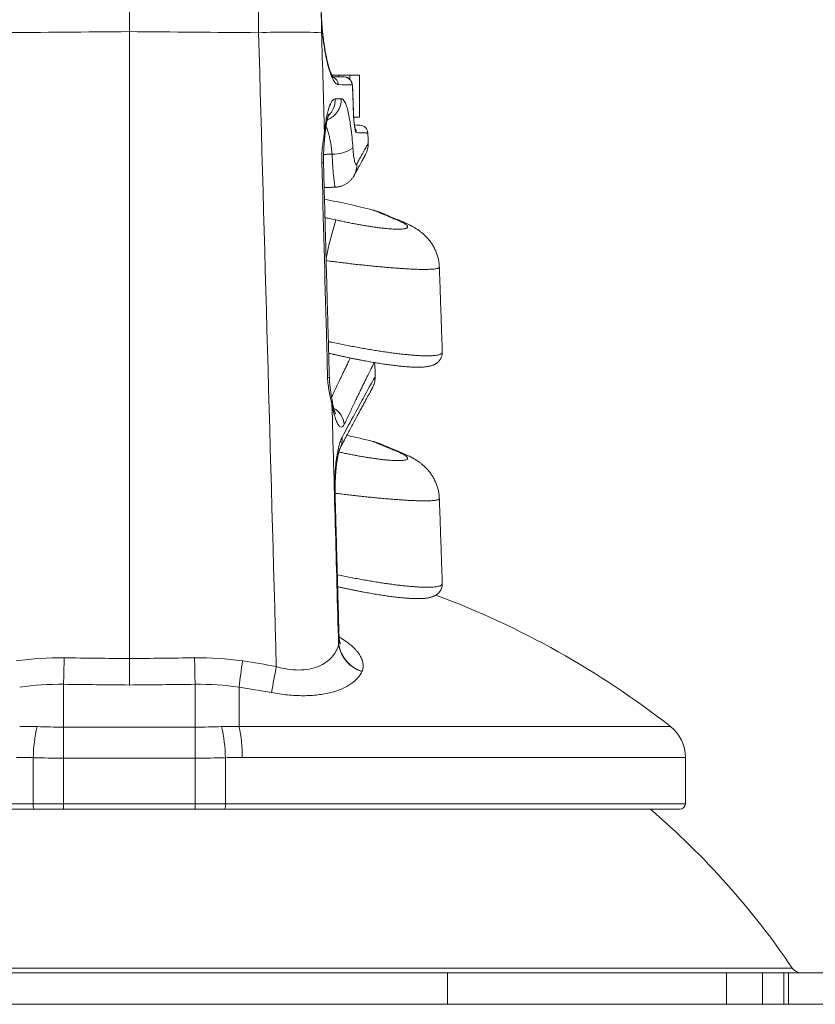
# Model space of a CAD drawing. Units: inches. Extents: x 0.7 to 24.8, y 0.4 to 16.2.
# Drawn here: x 6.2 to 8.4, y 11.4 to 14.3 of the extents above; entities that cross this region are included whole.
import ezdxf

# ---------------------------------------------------------------- set-up
doc = ezdxf.new("R2010")
doc.units = ezdxf.units.IN
doc.header["$MEASUREMENT"] = 0

msp = doc.modelspace()

# ---------------------------------------------------------------- linework, layer by layer
at = {"color": 7, "linetype": 'Continuous', "lineweight": 15}
for p, q in [((6.4943, 12.4306), (6.4943, 14.2173)), ((7.0916, 14.0935), (7.0713, 14.0935)), ((7.0916, 14.0935), (7.1227, 14.0935)), ((7.0916, 14.0885), (7.0916, 14.0935)), ((7.1505, 14.0935), (7.1227, 14.0935)), ((7.1227, 14.0935), (7.1227, 14.0811)), ((7.1305, 14.0578), (7.1303, 14.0578)), ((7.1331, 13.9844), (7.1329, 13.9844)), ((7.1505, 13.9739), (7.1338, 13.9739)), ((7.1949, 13.2349), (7.1949, 13.2349)), ((7.1949, 13.2342), (7.1949, 13.2342)), ((6.3068, 12.2355), (6.3068, 12.3574)), ((6.6818, 12.2355), (6.6818, 12.3574)), ((6.8068, 12.2374), (6.8068, 12.3492)), ((6.3068, 12.2355), (6.6818, 12.2355)), ((6.3068, 12.2355), (6.3068, 12.147)), ((6.6818, 12.2355), (6.6818, 12.147)), ((6.8068, 12.2374), (8.0359, 12.2374)), ((6.2203, 12.1483), (6.2203, 12.0172)), ((6.6818, 12.147), (6.3068, 12.147)), ((6.3068, 12.147), (6.3068, 12.0172)), ((6.6818, 12.147), (6.6818, 12.0172)), ((6.7682, 12.1483), (6.7682, 12.0172)), ((8.0789, 12.1492), (6.8155, 12.1492)), ((4.9097, 12.0172), (6.2203, 12.0172)), ((6.2203, 12.0172), (6.3068, 12.0172)), ((6.3068, 12.0172), (6.6818, 12.0172)), ((6.3068, 12.0172), (6.3068, 12.0012)), ((6.6818, 12.0172), (6.7682, 12.0172)), ((6.6818, 12.0172), (6.6818, 12.0012)), ((6.7682, 12.0172), (8.0789, 12.0172)), ((6.2231, 12.0012), (4.9257, 12.0012)), ((6.3068, 12.0012), (6.2231, 12.0012)), ((6.6818, 12.0012), (6.3068, 12.0012)), ((6.7655, 12.0012), (6.6818, 12.0012)), ((8.0629, 12.0012), (6.7655, 12.0012)), ((4.605, 11.5484), (8.3835, 11.5484)), ((7.4008, 11.5352), (5.5877, 11.5352)), ((7.4008, 11.5352), (7.4008, 11.4455)), ((8.1956, 11.5352), (7.4008, 11.5352)), ((8.1956, 11.4455), (8.1956, 11.5352)), ((8.1956, 11.5352), (8.2983, 11.5352)), ((8.2983, 11.5352), (8.2983, 11.4455)), ((8.2983, 11.5352), (8.3589, 11.5352)), ((8.3589, 11.4455), (8.3589, 11.5352)), ((8.3589, 11.5352), (8.3728, 11.5352)), ((8.3728, 11.5352), (8.3728, 11.4455)), ((8.3728, 11.5352), (8.5528, 11.5352)), ((7.4008, 11.4455), (5.5877, 11.4455)), ((8.1956, 11.4455), (7.4008, 11.4455)), ((8.2983, 11.4455), (8.1956, 11.4455)), ((8.3589, 11.4455), (8.2983, 11.4455)), ((8.3728, 11.4455), (8.3589, 11.4455)), ((8.3728, 11.4455), (8.5528, 11.4455))]:
    msp.add_line(p, q, dxfattribs=at)
at = {"color": 7, "linetype": 'Continuous', "lineweight": 15, "flags": 128}
for points in [[(7.0423, 14.2514), (7.0422, 14.2512), (7.0417, 14.2509)], [(7.074, 14.0888), (7.0882, 14.0885), (7.1063, 14.0882)], [(7.1358, 13.9515), (7.1433, 13.9513), (7.1494, 13.951), (7.1514, 13.951)]]:
    msp.add_lwpolyline(points, dxfattribs=at)
at = {"color": 7, "linetype": 'Continuous', "lineweight": 15}
for centre, radius, start, end in [((6.9524, 12.1861), 2.0302, 87.4653, 92.5347), ((7.0662, 14.0656), 0.0234, 1.6702, 68.1374), ((7.1058, 14.0649), 0.0233, 1.7472, 88.785), ((7.0356, 14.0238), 0.0624, 290.9704, 2.2713), ((7.0182, 14.0234), 0.0629, 312.9666, 2.1544), ((7.1506, 13.9275), 0.0234, 2.0069, 88), ((7.0357, 13.9223), 0.0158, 355.3461, 24.0914), ((7.1179, 13.9287), 0.0235, 1.9437, 33.5448), ((7.1126, 13.8971), 0.0625, 331.1306, 1.9077), ((7.0759, 13.9647), 0.0965, 267.6687, 305.0005), ((7.0436, 13.8336), 0.0103, 67.7102, 95.1601), ((7.0826, 13.8365), 0.0597, 331.5331, 3.4321), ((6.4943, 10.9288), 2.8656, 75.9822, 78.8119), ((7.1581, 13.5878), 0.125, 67.6522, 75.9597), ((8.2205, 13.3322), 1.1899, 162.9723, 168.4004), ((7.2389, 13.5967), 0.0859, 67.4471, 77.7321), ((7.0602, 13.2208), 0.011, 68.2546, 94.9525), ((7.056, 13.1625), 0.0165, 340.1885, 8.9344), ((7.0445, 13.0905), 0.0629, 7.3737, 59.4282), ((7.0463, 13.0549), 0.0545, 332.5192, 6.3713), ((6.4943, 10.2693), 2.8656, 75.9822, 77.5063), ((7.1581, 12.9283), 0.125, 67.6522, 75.9597), ((7.2389, 12.9372), 0.0859, 67.4464, 77.7324), ((7.0794, 12.8883), 0.00247, 54.1583, 94.2172), ((6.4943, 10.2693), 2.5, 51.9279, 69.5488), ((7.1864, 12.4863), 0.0973, 189.6424, 252.3233), ((7.1867, 12.4869), 0.0973, 189.6252, 252.3214), ((3.1942, 12.4626), 3.1143, 358.0639, 359.4514), ((9.9169, 12.4652), 3.2369, 180.5748, 181.9098), ((11.4166, 11.7651), 4.6466, 171.8497, 172.7795), ((6.5172, 10.3153), 2.1298, 79.2867, 81.9106), ((12.205, 11.4018), 5.3867, 169.2345, 170.0363), ((6.5179, 10.3168), 2.0528, 79.2867, 81.9106), ((6.6679, 12.138), 0.4477, 167.2607, 178.6789), ((6.3206, 12.138), 0.4477, 1.3211, 12.7393), ((6.4343, 12.1561), 0.3813, 358.9651, 12.3096), ((7.9669, 12.1492), 0.112, 0, 51.9279), ((6.2456, 12.0134), 0.0255, 171.2503, 208.3665), ((6.743, 12.0134), 0.0255, 331.6335, 8.7497), ((8.0629, 12.0172), 0.016, 270, 0), ((6.4943, 10.2693), 2.2815, 34.0987, 49.387), ((8.4084, 11.5652), 0.03, 214.0987, 270)]:
    msp.add_arc(centre, radius, start, end, dxfattribs=at)
for centre, major_axis, ratio, start_param, end_param in [((-78.4755, 10.266), (148.012, 0.0902), 0.017434, 0.959314, 0.960847), ((91.464, 10.266), (148.012, -0.0902), 0.017434, 2.180746, 2.182279), ((-78.4771, 10.2693), (148.012, 0.0869), 0.016801, 0.959301, 0.960847), ((91.4657, 10.2693), (148.012, -0.0869), 0.016801, 2.180745, 2.182292)]:
    msp.add_ellipse(centre, major_axis=major_axis, ratio=ratio, start_param=start_param, end_param=end_param, dxfattribs=at)
for points, knots in [([(6.4943, 14.5797), (6.4943, 14.5571), (6.4943, 14.5321), (6.4943, 14.4913), (6.4943, 14.4772), (6.4943, 14.4477), (6.4943, 14.4325), (6.4943, 14.3859), (6.4943, 14.3537), (6.4943, 14.3035), (6.4943, 14.2863), (6.4943, 14.252), (6.4943, 14.2347), (6.4943, 14.2173)], [0, 0, 0, 0, 0.25, 0.25, 0.375, 0.375, 0.5, 0.5, 0.75, 0.75, 0.875, 0.875, 1, 1, 1, 1]), ([(6.8627, 14.2143), (6.8621, 14.2493), (6.8621, 14.2836), (6.8628, 14.334), (6.8632, 14.3506), (6.8641, 14.3834), (6.8647, 14.3995), (6.8667, 14.4463), (6.8685, 14.4756), (6.8717, 14.5169), (6.8729, 14.5301), (6.8754, 14.5552), (6.8767, 14.5671), (6.8781, 14.5784)], [0, 0, 0, 0, 0.25, 0.25, 0.375, 0.375, 0.5, 0.5, 0.75, 0.75, 0.875, 0.875, 1, 1, 1, 1]), ([(7.0417, 14.2509), (7.0404, 14.271), (7.0395, 14.291), (7.0391, 14.3208), (7.0392, 14.3307), (7.0397, 14.3497), (7.0401, 14.3589), (7.0414, 14.3767), (7.0422, 14.3854), (7.0442, 14.4016), (7.0454, 14.4092), (7.048, 14.4233), (7.0495, 14.4299), (7.0527, 14.4418), (7.0543, 14.4471), (7.0561, 14.4518)], [0, 0, 0, 0, 0.25, 0.25, 0.375, 0.375, 0.5, 0.5, 0.625, 0.625, 0.75, 0.75, 0.875, 0.875, 1, 1, 1, 1]), ([(7.0423, 14.2514), (7.0422, 14.2517), (7.0421, 14.2545), (7.0418, 14.26), (7.0414, 14.2677), (7.0411, 14.2754), (7.0408, 14.2831), (7.0406, 14.2908), (7.0404, 14.2984), (7.0403, 14.306), (7.0403, 14.3136), (7.0403, 14.321), (7.0404, 14.3284), (7.0405, 14.3356), (7.0408, 14.3427), (7.0411, 14.3496), (7.0414, 14.3564), (7.0419, 14.3631), (7.0424, 14.3696), (7.0429, 14.3761), (7.0436, 14.3824), (7.0443, 14.3885), (7.0451, 14.3944), (7.0459, 14.4001), (7.0467, 14.4055), (7.0476, 14.4107), (7.0486, 14.4156), (7.0496, 14.4204), (7.0506, 14.4249), (7.0517, 14.4292), (7.0528, 14.4332), (7.0539, 14.4369), (7.0548, 14.4398), (7.0554, 14.4414), (7.0556, 14.4419)], [0, 0, 0, 0, 0.003458, 0.037196, 0.07059, 0.103643, 0.136694, 0.169841, 0.203043, 0.236252, 0.26941, 0.30247, 0.335386, 0.368109, 0.400597, 0.432814, 0.464942, 0.497387, 0.529991, 0.562709, 0.595491, 0.628274, 0.660986, 0.693565, 0.725946, 0.758064, 0.789872, 0.821947, 0.854577, 0.887142, 0.919386, 0.951081, 0.982073, 1, 1, 1, 1]), ([(7.0896, 14.0663), (7.0873, 14.0663), (7.0849, 14.0676), (7.0801, 14.0722), (7.0777, 14.0756), (7.0728, 14.0845), (7.0704, 14.0901), (7.0656, 14.1031), (7.0632, 14.1105), (7.0587, 14.1273), (7.0566, 14.1366), (7.0526, 14.1564), (7.0507, 14.167), (7.0474, 14.1896), (7.0459, 14.2014), (7.0435, 14.2256), (7.0425, 14.2382), (7.0417, 14.2509)], [0, 0, 0, 0, 0.125, 0.125, 0.25, 0.25, 0.375, 0.375, 0.5, 0.5, 0.625, 0.625, 0.75, 0.75, 0.875, 0.875, 1, 1, 1, 1]), ([(7.0758, 14.0859), (7.0758, 14.0859), (7.0758, 14.0859), (7.0755, 14.0862), (7.0751, 14.0868), (7.0745, 14.0876), (7.0738, 14.0887), (7.073, 14.0901), (7.0721, 14.0919), (7.0711, 14.094), (7.07, 14.0964), (7.0688, 14.0991), (7.0676, 14.1022), (7.0664, 14.1056), (7.0651, 14.1092), (7.0638, 14.1132), (7.0626, 14.1175), (7.0613, 14.122), (7.06, 14.1268), (7.0587, 14.1318), (7.0575, 14.1371), (7.0563, 14.1426), (7.055, 14.1483), (7.0539, 14.1543), (7.0527, 14.1605), (7.0516, 14.1669), (7.0505, 14.1735), (7.0495, 14.1802), (7.0485, 14.1871), (7.0475, 14.1941), (7.0467, 14.2011), (7.0458, 14.2083), (7.0451, 14.2155), (7.0444, 14.2229), (7.0437, 14.2303), (7.0431, 14.2379), (7.0426, 14.2449), (7.0424, 14.2494), (7.0423, 14.2514)], [0, 0, 0, 0, 0.017154, 0.037538, 0.058843, 0.081126, 0.104391, 0.128608, 0.153722, 0.179659, 0.206329, 0.233641, 0.261501, 0.289818, 0.318507, 0.347491, 0.3767, 0.406072, 0.435568, 0.464721, 0.494229, 0.524031, 0.554072, 0.584296, 0.61465, 0.645081, 0.67554, 0.705964, 0.736308, 0.766531, 0.796599, 0.826482, 0.856205, 0.886195, 0.916316, 0.9465, 0.976671, 1, 1, 1, 1]), ([(7.1305, 14.0578), (7.1305, 14.0584), (7.1305, 14.0597), (7.1303, 14.0617), (7.1301, 14.0639), (7.1298, 14.0663), (7.1293, 14.0686), (7.1288, 14.0708), (7.1281, 14.0728), (7.1272, 14.0748), (7.1262, 14.0767), (7.1249, 14.0787), (7.1233, 14.0805), (7.1216, 14.0823), (7.1197, 14.0838), (7.1176, 14.0852), (7.1153, 14.0863), (7.1134, 14.087), (7.1123, 14.0873), (7.1119, 14.0874)], [0, 0, 0, 0, 0.046579, 0.101409, 0.158791, 0.223649, 0.304066, 0.362645, 0.41496, 0.4722, 0.530876, 0.591325, 0.653225, 0.71622, 0.780003, 0.844339, 0.909067, 0.974077, 1, 1, 1, 1]), ([(7.1303, 14.0578), (7.1303, 14.0599), (7.1301, 14.0619), (7.1296, 14.0648), (7.1293, 14.0656), (7.1291, 14.0656)], [0, 0, 0, 0, 0.5, 0.5, 1, 1, 1, 1]), ([(7.1329, 13.9844), (7.1324, 14.0001), (7.1318, 14.0157), (7.1313, 14.0313), (7.131, 14.0401), (7.1307, 14.049), (7.1303, 14.0578)], [0, 0, 0, 0, 0.001190625, 0.001190625, 0.001190625, 0.001863999, 0.001863999, 0.001863999, 0.001863999]), ([(7.1331, 13.9844), (7.1325, 14.0016), (7.1316, 14.026), (7.1308, 14.0505), (7.1305, 14.0578)], [0, 0, 0, 0, 0.6999996, 1, 1, 1, 1]), ([(7.0502, 13.9287), (7.0508, 13.936), (7.0516, 13.943), (7.0534, 13.9565), (7.0544, 13.9629), (7.0576, 13.9808), (7.0601, 13.991), (7.0656, 14.008), (7.0685, 14.0145), (7.0731, 14.0211), (7.0747, 14.0228), (7.0779, 14.0251), (7.0795, 14.0257), (7.0811, 14.0257)], [0, 0, 0, 0, 0.125, 0.125, 0.25, 0.25, 0.5, 0.5, 0.75, 0.75, 0.875, 0.875, 1, 1, 1, 1]), ([(7.098, 14.0263), (7.1016, 14.0264), (7.1051, 14.0233), (7.1102, 14.0135), (7.1118, 14.0095), (7.115, 13.9999), (7.1165, 13.9944), (7.1194, 13.9819), (7.1208, 13.9749), (7.1234, 13.9598), (7.1246, 13.9517), (7.1269, 13.9343), (7.1279, 13.925), (7.1297, 13.9059), (7.1305, 13.896), (7.1313, 13.8857)], [0, 0, 0, 0, 0.25, 0.25, 0.375, 0.375, 0.5, 0.5, 0.625, 0.625, 0.75, 0.75, 0.875, 0.875, 1, 1, 1, 1]), ([(7.0515, 13.921), (7.0517, 13.9228), (7.052, 13.9266), (7.0526, 13.9321), (7.0532, 13.9374), (7.0539, 13.9426), (7.0546, 13.9474), (7.0553, 13.9521), (7.0561, 13.9564), (7.0568, 13.9604), (7.0576, 13.9642), (7.0584, 13.9676), (7.0591, 13.9707), (7.0599, 13.9735), (7.0605, 13.976), (7.0612, 13.9781), (7.0618, 13.9798), (7.0622, 13.9812), (7.0626, 13.9822), (7.0629, 13.9829), (7.0631, 13.9832), (7.0631, 13.9832), (7.0631, 13.9832)], [0, 0, 0, 0, 0.0554803, 0.1120497, 0.1684189, 0.2245664, 0.2804599, 0.3360596, 0.3912336, 0.4446773, 0.4984627, 0.5515675, 0.6038126, 0.6550171, 0.7049999, 0.7535866, 0.8006225, 0.8459819, 0.8895793, 0.9314072, 0.9729389, 1, 1, 1, 1]), ([(7.1414, 13.9295), (7.1406, 13.9295), (7.1397, 13.931), (7.1384, 13.9351), (7.1379, 13.9368), (7.1371, 13.9408), (7.1367, 13.9431), (7.1355, 13.9507), (7.1348, 13.9568), (7.1336, 13.97), (7.1332, 13.9772), (7.1329, 13.9844)], [0, 0, 0, 0, 0.25, 0.25, 0.375, 0.375, 0.5, 0.5, 0.75, 0.75, 1, 1, 1, 1]), ([(7.138, 13.9399), (7.138, 13.9399), (7.138, 13.9398), (7.1379, 13.94), (7.1378, 13.9403), (7.1376, 13.941), (7.1374, 13.942), (7.1371, 13.9433), (7.1368, 13.9449), (7.1364, 13.9469), (7.1361, 13.9491), (7.1357, 13.9516), (7.1353, 13.9544), (7.135, 13.9574), (7.1346, 13.9607), (7.1343, 13.9641), (7.134, 13.9677), (7.1338, 13.9713), (7.1335, 13.9751), (7.1333, 13.9789), (7.1332, 13.9821), (7.1331, 13.9839), (7.1331, 13.9844)], [0, 0, 0, 0, 0.000701, 0.0351, 0.072986, 0.114648, 0.16009, 0.209032, 0.260951, 0.315174, 0.371011, 0.427422, 0.485501, 0.544883, 0.605241, 0.666283, 0.727753, 0.789439, 0.851064, 0.912353, 0.97393, 1, 1, 1, 1]), ([(7.072, 13.8683), (7.0717, 13.8713), (7.0711, 13.8772), (7.0701, 13.8858), (7.069, 13.8942), (7.0676, 13.9027), (7.066, 13.9111), (7.0642, 13.9194), (7.0622, 13.9272), (7.0601, 13.9343), (7.0578, 13.9406), (7.0559, 13.9449), (7.0549, 13.9469), (7.0546, 13.9474)], [0, 0, 0, 0, 0.087156, 0.174314, 0.26352, 0.352727, 0.453852, 0.554979, 0.659193, 0.76341, 0.866634, 0.96986, 1, 1, 1, 1]), ([(7.0427, 13.8439), (7.0422, 13.8596), (7.0431, 13.8751), (7.0462, 13.9035), (7.0484, 13.9167), (7.0502, 13.9287)], [0, 0, 0, 0, 0.5, 0.5, 1, 1, 1, 1]), ([(7.0475, 13.8432), (7.0475, 13.8436), (7.0474, 13.8462), (7.0474, 13.8509), (7.0474, 13.8574), (7.0475, 13.8639), (7.0477, 13.8705), (7.048, 13.877), (7.0484, 13.8835), (7.0488, 13.8903), (7.0494, 13.8974), (7.05, 13.9048), (7.0507, 13.9123), (7.0512, 13.9178), (7.0515, 13.9206), (7.0515, 13.921)], [0, 0, 0, 0, 0.015439, 0.093382, 0.173043, 0.253988, 0.335754, 0.417852, 0.499948, 0.58524, 0.679149, 0.777207, 0.879582, 0.986376, 1, 1, 1, 1]), ([(7.1739, 13.9284), (7.1739, 13.9284), (7.174, 13.9284), (7.1729, 13.9284), (7.1707, 13.9285), (7.1673, 13.9286), (7.1628, 13.9288), (7.157, 13.929), (7.15, 13.9292), (7.1443, 13.9294), (7.1414, 13.9295)], [0, 0, 0, 0, 0.064891, 0.196718, 0.328567, 0.460424, 0.592273, 0.7241, 0.862033, 1, 1, 1, 1]), ([(7.1422, 13.8401), (7.1442, 13.8438), (7.1483, 13.8512), (7.1536, 13.8609), (7.1585, 13.8695), (7.1627, 13.8771), (7.1663, 13.8836), (7.1693, 13.889), (7.1716, 13.8933), (7.1734, 13.8964), (7.1745, 13.8984), (7.175, 13.8993), (7.175, 13.8992), (7.175, 13.8992)], [0, 0, 0, 0, 0.0965919, 0.1932181, 0.2898554, 0.3864807, 0.4830717, 0.5796687, 0.6763009, 0.7729446, 0.8695764, 0.966173, 1, 1, 1, 1]), ([(7.0814, 13.7743), (7.0813, 13.7743), (7.081, 13.7743), (7.0805, 13.7753), (7.08, 13.7773), (7.0794, 13.7801), (7.0788, 13.7838), (7.0782, 13.7883), (7.0775, 13.7937), (7.0769, 13.7998), (7.0762, 13.8067), (7.0755, 13.8142), (7.0749, 13.8223), (7.0742, 13.831), (7.0736, 13.8401), (7.073, 13.8494), (7.0725, 13.8589), (7.0722, 13.8652), (7.072, 13.8683)], [0, 0, 0, 0, 0.043763, 0.108155, 0.17259, 0.237261, 0.301931, 0.366366, 0.430828, 0.495526, 0.560223, 0.624684, 0.688717, 0.752983, 0.817248, 0.88128, 0.94064, 1, 1, 1, 1]), ([(7.1313, 13.8857), (7.1318, 13.8778), (7.1325, 13.8705), (7.1338, 13.8609), (7.1343, 13.8579), (7.1352, 13.8526), (7.1357, 13.8502), (7.1368, 13.846), (7.1373, 13.8443), (7.1383, 13.8415), (7.1388, 13.8405), (7.1404, 13.8384), (7.1413, 13.8385), (7.1422, 13.8401)], [0, 0, 0, 0, 0.25, 0.25, 0.375, 0.375, 0.5, 0.5, 0.625, 0.625, 0.75, 0.75, 1, 1, 1, 1]), ([(7.1351, 13.8081), (7.1351, 13.8081), (7.1361, 13.81), (7.1381, 13.8137), (7.141, 13.819), (7.1437, 13.8239), (7.1463, 13.8287), (7.1487, 13.8331), (7.151, 13.8373), (7.1531, 13.8411), (7.1551, 13.8447), (7.1569, 13.8481), (7.1586, 13.8511), (7.1601, 13.8539), (7.1615, 13.8564), (7.1627, 13.8587), (7.1638, 13.8606), (7.1648, 13.8624), (7.1656, 13.8638), (7.1662, 13.865), (7.1667, 13.8659), (7.167, 13.8665), (7.1672, 13.8668), (7.1673, 13.8669), (7.1673, 13.8669)], [0, 0, 0, 0, 0.00014, 0.048769, 0.097331, 0.145798, 0.194143, 0.242343, 0.290376, 0.338225, 0.385978, 0.433815, 0.481587, 0.529302, 0.576969, 0.624597, 0.672195, 0.719771, 0.767335, 0.814897, 0.862465, 0.910055, 0.957703, 1, 1, 1, 1]), ([(7.0592, 13.2318), (7.0581, 13.2734), (7.057, 13.315), (7.0558, 13.3567), (7.0515, 13.5191), (7.0471, 13.6815), (7.0427, 13.8439)], [0, 0, 0, 0, 0.003175, 0.003175, 0.003175, 0.01556431, 0.01556431, 0.01556431, 0.01556431]), ([(7.0814, 13.7742), (7.0822, 13.7743), (7.0845, 13.7744), (7.0883, 13.7748), (7.0926, 13.7756), (7.0967, 13.7767), (7.1008, 13.7781), (7.1047, 13.7797), (7.1085, 13.7815), (7.1121, 13.7836), (7.1155, 13.7859), (7.1188, 13.7883), (7.1218, 13.791), (7.1247, 13.7937), (7.1273, 13.7966), (7.1297, 13.7996), (7.1319, 13.8027), (7.1337, 13.8055), (7.1347, 13.8073), (7.1351, 13.8081)], [0, 0, 0, 0, 0.037801, 0.103136, 0.167884, 0.232067, 0.295702, 0.3588, 0.421371, 0.483418, 0.544938, 0.605919, 0.666336, 0.726154, 0.785317, 0.843753, 0.901379, 0.958121, 1, 1, 1, 1]), ([(7.2572, 13.6807), (7.2532, 13.6823), (7.2452, 13.6856), (7.2344, 13.6901), (7.2254, 13.6938), (7.2179, 13.6969), (7.2118, 13.6994), (7.2064, 13.7017), (7.2011, 13.7038), (7.1964, 13.7058), (7.1925, 13.7074), (7.19, 13.7084), (7.1888, 13.7089), (7.1883, 13.7091), (7.1884, 13.7091), (7.1884, 13.7091)], [0, 0, 0, 0, 0.0930968, 0.1862601, 0.2793539, 0.3511315, 0.4229747, 0.4948165, 0.5665923, 0.6597253, 0.7529321, 0.8460637, 0.9180308, 0.9900677, 1, 1, 1, 1]), ([(7.2719, 13.676), (7.2719, 13.676), (7.2698, 13.6769), (7.2659, 13.6785), (7.2603, 13.6809), (7.2549, 13.6831), (7.2499, 13.6852), (7.2451, 13.6871), (7.2406, 13.689), (7.2363, 13.6908), (7.2323, 13.6924), (7.2286, 13.694), (7.2251, 13.6954), (7.222, 13.6967), (7.2191, 13.6979), (7.2164, 13.699), (7.2141, 13.6999), (7.2121, 13.7008), (7.2103, 13.7015), (7.2088, 13.7021), (7.2076, 13.7026), (7.2066, 13.703), (7.206, 13.7033), (7.2057, 13.7034), (7.2056, 13.7034), (7.2056, 13.7034)], [0, 0, 0, 0, 0.000434, 0.047813, 0.094964, 0.141793, 0.188217, 0.23401, 0.280522, 0.326891, 0.37313, 0.419252, 0.465272, 0.511201, 0.557048, 0.602811, 0.6483, 0.69403, 0.739599, 0.785058, 0.830461, 0.875859, 0.921295, 0.966803, 1, 1, 1, 1]), ([(7.0518, 13.6871), (7.0556, 13.6863), (7.066, 13.6843), (7.0763, 13.6821), (7.0828, 13.6807)], [0, 0, 0, 0, 0.3749308, 1, 1, 1, 1]), ([(7.0828, 13.6807), (7.0872, 13.6797), (7.096, 13.6778), (7.1093, 13.675), (7.1226, 13.6723), (7.1357, 13.6698), (7.1486, 13.6675), (7.1613, 13.6653), (7.1736, 13.6632), (7.1857, 13.6614), (7.1973, 13.6597), (7.2083, 13.6583), (7.2187, 13.6571), (7.2285, 13.6561), (7.2376, 13.6553), (7.2461, 13.6547), (7.2539, 13.6544), (7.2608, 13.6542), (7.2669, 13.6543), (7.2723, 13.6547), (7.2769, 13.6552), (7.2807, 13.6559), (7.2836, 13.6569), (7.2857, 13.658), (7.287, 13.6593), (7.2875, 13.6609), (7.2871, 13.6626), (7.2858, 13.6645), (7.2838, 13.6665), (7.2808, 13.6687), (7.2771, 13.6711), (7.2728, 13.6735), (7.268, 13.6759), (7.2629, 13.6782), (7.2591, 13.6798), (7.2572, 13.6807)], [0, 0, 0, 0, 0.031401, 0.062908, 0.094448, 0.125951, 0.157348, 0.188782, 0.220329, 0.251912, 0.283454, 0.314884, 0.345596, 0.376418, 0.407276, 0.438096, 0.468806, 0.498812, 0.528921, 0.559065, 0.589175, 0.619182, 0.649035, 0.678986, 0.708973, 0.738928, 0.768784, 0.799077, 0.829468, 0.859894, 0.890289, 0.920585, 0.94705, 0.973535, 1, 1, 1, 1]), ([(7.3776, 13.5462), (7.3776, 13.5468), (7.3776, 13.5494), (7.3772, 13.554), (7.3765, 13.5601), (7.3755, 13.566), (7.3742, 13.5719), (7.3726, 13.5777), (7.3708, 13.5834), (7.3688, 13.5889), (7.3665, 13.5943), (7.364, 13.5996), (7.3614, 13.6047), (7.3585, 13.6096), (7.3554, 13.6143), (7.3522, 13.6188), (7.3489, 13.6232), (7.3455, 13.6273), (7.3419, 13.6312), (7.3383, 13.6349), (7.3347, 13.6384), (7.3309, 13.6417), (7.3272, 13.6448), (7.3235, 13.6477), (7.3198, 13.6505), (7.3159, 13.6532), (7.3118, 13.6559), (7.3075, 13.6585), (7.3028, 13.6612), (7.2977, 13.664), (7.2918, 13.667), (7.2849, 13.6704), (7.2782, 13.6734), (7.2736, 13.6753), (7.2718, 13.676)], [0, 0, 0, 0, 0.008204, 0.037877, 0.067438, 0.096888, 0.126226, 0.155454, 0.18457, 0.213569, 0.242444, 0.271188, 0.299791, 0.328241, 0.356526, 0.384638, 0.412574, 0.440342, 0.467973, 0.495521, 0.523076, 0.550731, 0.578486, 0.604916, 0.633149, 0.662344, 0.692987, 0.725646, 0.761098, 0.800459, 0.845406, 0.89838, 0.960963, 1, 1, 1, 1]), ([(7.3776, 13.5462), (7.3776, 13.5459), (7.3775, 13.5451), (7.3763, 13.544), (7.3741, 13.543), (7.371, 13.5421), (7.367, 13.5413), (7.3621, 13.5407), (7.3564, 13.5403), (7.3498, 13.54), (7.3423, 13.5398), (7.3338, 13.5397), (7.3245, 13.5398), (7.3145, 13.5401), (7.3037, 13.5405), (7.2921, 13.541), (7.2796, 13.5417), (7.2664, 13.5426), (7.2525, 13.5436), (7.2381, 13.5447), (7.2232, 13.546), (7.2077, 13.5473), (7.1916, 13.5489), (7.1749, 13.5506), (7.158, 13.5523), (7.141, 13.5542), (7.1241, 13.5561), (7.1068, 13.5582), (7.0892, 13.5604), (7.0719, 13.5626), (7.0605, 13.5641), (7.0551, 13.5648)], [0, 0, 0, 0, 0.030231, 0.063523, 0.097722, 0.131947, 0.166145, 0.199692, 0.233263, 0.26681, 0.301297, 0.335811, 0.370298, 0.404586, 0.4389, 0.473188, 0.50848, 0.543801, 0.579093, 0.614026, 0.648987, 0.68392, 0.719899, 0.755908, 0.791887, 0.826607, 0.861354, 0.896075, 0.931798, 0.967549, 1, 1, 1, 1]), ([(7.0614, 13.3343), (7.0646, 13.3336), (7.0737, 13.3317), (7.0888, 13.3285), (7.1067, 13.3249), (7.1246, 13.3214), (7.1426, 13.318), (7.1602, 13.3148), (7.1774, 13.3118), (7.1941, 13.3091), (7.2105, 13.3065), (7.2267, 13.304), (7.2426, 13.3018), (7.2576, 13.2999), (7.2717, 13.2982), (7.2849, 13.2968), (7.2976, 13.2956), (7.3097, 13.2947), (7.3211, 13.294), (7.3316, 13.2936), (7.341, 13.2934), (7.3494, 13.2934), (7.3571, 13.2937), (7.364, 13.2943), (7.37, 13.295), (7.3751, 13.2961), (7.3792, 13.2973), (7.3823, 13.2987), (7.3846, 13.3004), (7.3858, 13.3023), (7.3863, 13.3037), (7.3861, 13.3044), (7.3861, 13.3044)], [0, 0, 0, 0, 0.019132, 0.054579, 0.089999, 0.12643, 0.16289, 0.19932, 0.234824, 0.270356, 0.305859, 0.342446, 0.379065, 0.415652, 0.450225, 0.484826, 0.519399, 0.555022, 0.590675, 0.626298, 0.659928, 0.693584, 0.727214, 0.761819, 0.796453, 0.831058, 0.864462, 0.897891, 0.931295, 0.965626, 0.999984, 1, 1, 1, 1]), ([(7.0623, 13.3009), (7.0633, 13.3007), (7.0674, 13.2997), (7.0747, 13.298), (7.0842, 13.2959), (7.0937, 13.2937), (7.1031, 13.2917), (7.1124, 13.2897), (7.1217, 13.2877), (7.131, 13.2858), (7.1402, 13.284), (7.1493, 13.2822), (7.1584, 13.2804), (7.1673, 13.2788), (7.1761, 13.2772), (7.1848, 13.2756), (7.1933, 13.2742), (7.2018, 13.2728), (7.21, 13.2715), (7.2182, 13.2702), (7.2261, 13.269), (7.234, 13.2679), (7.2416, 13.2669), (7.2492, 13.266), (7.2565, 13.2651), (7.2636, 13.2643), (7.2706, 13.2636), (7.2773, 13.263), (7.2839, 13.2624), (7.2903, 13.262), (7.2965, 13.2616), (7.3025, 13.2613), (7.3084, 13.2611), (7.3141, 13.2611), (7.3196, 13.2611), (7.325, 13.2612), (7.3302, 13.2614), (7.3354, 13.2618), (7.3406, 13.2624), (7.3456, 13.2632), (7.3503, 13.2641), (7.3544, 13.2652), (7.358, 13.2664), (7.3611, 13.2676), (7.364, 13.2689), (7.3667, 13.2704), (7.3692, 13.272), (7.3717, 13.2738), (7.374, 13.2758), (7.3761, 13.2779), (7.3782, 13.2803), (7.3801, 13.283), (7.3819, 13.2859), (7.3833, 13.289), (7.3845, 13.2922), (7.3854, 13.2955), (7.3859, 13.2988), (7.3861, 13.3018), (7.3861, 13.3036), (7.3861, 13.3044)], [0, 0, 0, 0, 0.006216, 0.026519, 0.046747, 0.066916, 0.087042, 0.107145, 0.12724, 0.147345, 0.167472, 0.18764, 0.207826, 0.227888, 0.247895, 0.267866, 0.28781, 0.307737, 0.327658, 0.347582, 0.367518, 0.387478, 0.407473, 0.427486, 0.447484, 0.467486, 0.487508, 0.507579, 0.527743, 0.548138, 0.568312, 0.588792, 0.609552, 0.630586, 0.651912, 0.672978, 0.695106, 0.717795, 0.741263, 0.765736, 0.788614, 0.808764, 0.825996, 0.841034, 0.854435, 0.866604, 0.878335, 0.889456, 0.900099, 0.91039, 0.920422, 0.931281, 0.941897, 0.952308, 0.962563, 0.972702, 0.982763, 0.992775, 1, 1, 1, 1]), ([(7.0706, 13.1755), (7.0722, 13.1789), (7.0763, 13.1877), (7.0825, 13.2011), (7.0895, 13.2159), (7.0962, 13.2299), (7.1025, 13.2432), (7.1084, 13.2555), (7.1143, 13.2676), (7.1194, 13.2783), (7.1225, 13.2846), (7.1238, 13.2873)], [0, 0, 0, 0, 0.070325, 0.186344, 0.302342, 0.419039, 0.535757, 0.652476, 0.769173, 0.90107, 1, 1, 1, 1]), ([(7.1922, 13.2744), (7.1916, 13.2732), (7.1904, 13.2708), (7.188, 13.2661), (7.1852, 13.2606), (7.1821, 13.2543), (7.1785, 13.2472), (7.1746, 13.2393), (7.1702, 13.2306), (7.1656, 13.2211), (7.1605, 13.2108), (7.155, 13.1996), (7.1492, 13.1876), (7.143, 13.1748), (7.1364, 13.1612), (7.1296, 13.1468), (7.1223, 13.1315), (7.1148, 13.1155), (7.1095, 13.1042), (7.1069, 13.0985)], [0, 0, 0, 0, 0.052817, 0.111103, 0.169384, 0.22765, 0.286442, 0.345249, 0.404062, 0.46287, 0.521662, 0.581271, 0.640892, 0.700512, 0.760122, 0.820086, 0.880061, 0.940036, 1, 1, 1, 1]), ([(7.1949, 13.2349), (7.1949, 13.235), (7.1948, 13.2366), (7.1947, 13.2396), (7.1946, 13.2439), (7.1945, 13.2481), (7.1944, 13.2523), (7.1943, 13.2564), (7.1942, 13.2603), (7.1941, 13.2641), (7.1941, 13.2678), (7.1941, 13.2711), (7.194, 13.2731), (7.194, 13.2741)], [0, 0, 0, 0, 0.008959, 0.10963, 0.210405, 0.311248, 0.412136, 0.513023, 0.61326, 0.71326, 0.813258, 0.913213, 1, 1, 1, 1]), ([(7.1949, 13.2349), (7.1948, 13.2367), (7.1947, 13.2401), (7.1945, 13.2453), (7.1944, 13.2505), (7.1943, 13.2556), (7.1942, 13.2604), (7.1941, 13.2651), (7.194, 13.2696), (7.194, 13.2726), (7.194, 13.274), (7.194, 13.2741)], [0, 0, 0, 0, 0.12231, 0.244623, 0.370533, 0.49644, 0.61892, 0.741398, 0.867459, 0.993521, 1, 1, 1, 1]), ([(7.0716, 13.1569), (7.0703, 13.1621), (7.069, 13.1675), (7.0664, 13.179), (7.065, 13.1851), (7.0626, 13.1978), (7.0616, 13.2043), (7.0599, 13.2178), (7.0594, 13.2248), (7.0592, 13.2318)], [0, 0, 0, 0, 0.25, 0.25, 0.5, 0.5, 0.75, 0.75, 1, 1, 1, 1]), ([(7.0724, 13.165), (7.072, 13.1673), (7.0713, 13.1717), (7.0701, 13.1784), (7.069, 13.185), (7.068, 13.1914), (7.0671, 13.1976), (7.0664, 13.2033), (7.0658, 13.2087), (7.0653, 13.2138), (7.0649, 13.2191), (7.0646, 13.2244), (7.0645, 13.2284), (7.0644, 13.2306), (7.0644, 13.2311)], [0, 0, 0, 0, 0.110494, 0.218577, 0.322045, 0.421019, 0.515408, 0.604302, 0.676236, 0.752293, 0.828551, 0.904783, 0.980766, 1, 1, 1, 1]), ([(7.1004, 13.061), (7.1263, 13.1098), (7.1474, 13.1486), (7.1792, 13.2067), (7.1899, 13.226), (7.1949, 13.2349)], [0, 0, 0, 0, 0.5, 0.5, 1, 1, 1, 1]), ([(7.1871, 13.2026), (7.1879, 13.204), (7.1895, 13.2068), (7.1907, 13.2106), (7.1925, 13.2149), (7.1937, 13.2202), (7.1948, 13.2272), (7.1949, 13.2319), (7.1949, 13.2342)], [0, 0, 0, 0, 0.1457836, 0.2897367, 0.3592146, 0.5725818, 0.7866337, 1, 1, 1, 1]), ([(7.1949, 13.2342), (7.1949, 13.2344), (7.1949, 13.2346), (7.1949, 13.2348), (7.1949, 13.2349)], [0, 0, 0, 0, 0.698893, 1, 1, 1, 1]), ([(7.0946, 13.0298), (7.0955, 13.0315), (7.0981, 13.0365), (7.1024, 13.0446), (7.1073, 13.054), (7.1121, 13.063), (7.1167, 13.0718), (7.1212, 13.0803), (7.1256, 13.0885), (7.1298, 13.0965), (7.1339, 13.1041), (7.1379, 13.1115), (7.1417, 13.1187), (7.1454, 13.1255), (7.1489, 13.1321), (7.1523, 13.1385), (7.1556, 13.1445), (7.1587, 13.1503), (7.1617, 13.1557), (7.1645, 13.161), (7.1672, 13.1659), (7.1697, 13.1706), (7.1721, 13.1749), (7.1743, 13.1791), (7.1765, 13.1829), (7.1784, 13.1865), (7.1802, 13.1898), (7.1819, 13.1929), (7.1834, 13.1956), (7.1847, 13.1981), (7.1859, 13.2003), (7.1868, 13.2018), (7.1871, 13.2025), (7.1872, 13.2026)], [0, 0, 0, 0, 0.017974, 0.052377, 0.086626, 0.120787, 0.154878, 0.188906, 0.222877, 0.256798, 0.290677, 0.324521, 0.358337, 0.392133, 0.425918, 0.4597, 0.493286, 0.526816, 0.560294, 0.593727, 0.627122, 0.660489, 0.693837, 0.727174, 0.760512, 0.793859, 0.827231, 0.860651, 0.893602, 0.926525, 0.959536, 0.992611, 1, 1, 1, 1]), ([(7.0818, 13.1277), (7.0818, 13.1277), (7.0818, 13.1276), (7.0817, 13.1278), (7.0815, 13.1283), (7.0812, 13.129), (7.0808, 13.1301), (7.0803, 13.1314), (7.0797, 13.1331), (7.0791, 13.1351), (7.0784, 13.1374), (7.0777, 13.14), (7.0769, 13.143), (7.0761, 13.1463), (7.0753, 13.1498), (7.0744, 13.1537), (7.0736, 13.1578), (7.0729, 13.1616), (7.0725, 13.1641), (7.0723, 13.1651)], [0, 0, 0, 0, 0.011899, 0.058943, 0.108067, 0.159504, 0.213419, 0.269906, 0.328983, 0.390598, 0.454629, 0.520897, 0.589176, 0.659268, 0.729876, 0.803012, 0.877417, 0.952926, 1, 1, 1, 1]), ([(7.1069, 13.0985), (7.1056, 13.0957), (7.1042, 13.0937), (7.1013, 13.0909), (7.0998, 13.0903), (7.0967, 13.0904), (7.0951, 13.0911), (7.0919, 13.094), (7.0902, 13.0961), (7.087, 13.1016), (7.0854, 13.1049), (7.0823, 13.1127), (7.0808, 13.1172), (7.0779, 13.127), (7.0765, 13.1324), (7.0739, 13.1441), (7.0727, 13.1504), (7.0716, 13.1569)], [0, 0, 0, 0, 0.125, 0.125, 0.25, 0.25, 0.375, 0.375, 0.5, 0.5, 0.625, 0.625, 0.75, 0.75, 0.875, 0.875, 1, 1, 1, 1]), ([(7.0793, 12.8908), (7.0787, 12.9097), (7.0789, 12.928), (7.0801, 12.9546), (7.0806, 12.9633), (7.082, 12.9798), (7.0829, 12.9876), (7.0848, 13.0026), (7.0859, 13.0098), (7.0883, 13.023), (7.0897, 13.029), (7.0925, 13.0401), (7.094, 13.0452), (7.0971, 13.054), (7.0987, 13.0578), (7.1004, 13.061)], [0, 0, 0, 0, 0.25, 0.25, 0.375, 0.375, 0.5, 0.5, 0.625, 0.625, 0.75, 0.75, 0.875, 0.875, 1, 1, 1, 1]), ([(7.2572, 13.0212), (7.2532, 13.0228), (7.2452, 13.0261), (7.2344, 13.0306), (7.2254, 13.0343), (7.2179, 13.0374), (7.2118, 13.0399), (7.2064, 13.0422), (7.2011, 13.0443), (7.1964, 13.0463), (7.1925, 13.0479), (7.19, 13.0489), (7.1888, 13.0494), (7.1883, 13.0496), (7.1884, 13.0496), (7.1884, 13.0496)], [0, 0, 0, 0, 0.093097, 0.18626, 0.279354, 0.351131, 0.422975, 0.494817, 0.566592, 0.659725, 0.752932, 0.846064, 0.918031, 0.990068, 1, 1, 1, 1]), ([(7.0809, 12.8903), (7.0809, 12.8919), (7.0808, 12.8959), (7.0807, 12.9021), (7.0806, 12.909), (7.0806, 12.9158), (7.0807, 12.9225), (7.0808, 12.9292), (7.0811, 12.9358), (7.0813, 12.9423), (7.0817, 12.9488), (7.082, 12.9551), (7.0825, 12.9612), (7.083, 12.9672), (7.0835, 12.9729), (7.0841, 12.9785), (7.0847, 12.9837), (7.0854, 12.9888), (7.0861, 12.9937), (7.0868, 12.9983), (7.0876, 13.0027), (7.0883, 13.0068), (7.0891, 13.0105), (7.0899, 13.014), (7.0906, 13.0172), (7.0913, 13.02), (7.092, 13.0224), (7.0927, 13.0245), (7.0932, 13.0263), (7.0937, 13.0276), (7.0941, 13.0287), (7.0944, 13.0294), (7.0946, 13.0298), (7.0946, 13.0299), (7.0946, 13.0299)], [0, 0, 0, 0, 0.024218, 0.058833, 0.093244, 0.12725, 0.161145, 0.195304, 0.229618, 0.264034, 0.298496, 0.332927, 0.367256, 0.401414, 0.435332, 0.468941, 0.502169, 0.53499, 0.568398, 0.601398, 0.634171, 0.666645, 0.698739, 0.730366, 0.761437, 0.79186, 0.821545, 0.850407, 0.87837, 0.905375, 0.931389, 0.95447, 0.978974, 1, 1, 1, 1]), ([(7.0912, 13.0193), (7.0928, 13.019), (7.0988, 13.0177), (7.1093, 13.0155), (7.1226, 13.0128), (7.1357, 13.0103), (7.1486, 13.0079), (7.1613, 13.0057), (7.1736, 13.0037), (7.1857, 13.0019), (7.1973, 13.0002), (7.2083, 12.9988), (7.2187, 12.9975), (7.2285, 12.9965), (7.2376, 12.9958), (7.2461, 12.9952), (7.2539, 12.9949), (7.2608, 12.9947), (7.2669, 12.9948), (7.2723, 12.9952), (7.2769, 12.9957), (7.2807, 12.9964), (7.2836, 12.9974), (7.2857, 12.9985), (7.287, 12.9998), (7.2875, 13.0014), (7.2871, 13.0031), (7.2858, 13.0049), (7.2838, 13.007), (7.2808, 13.0092), (7.2771, 13.0116), (7.2728, 13.014), (7.268, 13.0164), (7.2629, 13.0187), (7.2591, 13.0203), (7.2572, 13.0212)], [0, 0, 0, 0, 0.011702, 0.04385, 0.076032, 0.108175, 0.140211, 0.172284, 0.204473, 0.236698, 0.268882, 0.300951, 0.332287, 0.363736, 0.395222, 0.426669, 0.458003, 0.488619, 0.51934, 0.550098, 0.58082, 0.611437, 0.641897, 0.672458, 0.703055, 0.733619, 0.764082, 0.794991, 0.826, 0.857044, 0.888057, 0.91897, 0.945973, 0.972997, 1, 1, 1, 1]), ([(7.2719, 13.0165), (7.2719, 13.0165), (7.2698, 13.0174), (7.2659, 13.019), (7.2603, 13.0214), (7.2549, 13.0236), (7.2499, 13.0257), (7.2451, 13.0276), (7.2406, 13.0295), (7.2363, 13.0313), (7.2323, 13.0329), (7.2286, 13.0345), (7.2251, 13.0359), (7.222, 13.0372), (7.2191, 13.0384), (7.2164, 13.0395), (7.2141, 13.0404), (7.2121, 13.0413), (7.2103, 13.042), (7.2088, 13.0426), (7.2076, 13.0431), (7.2066, 13.0435), (7.206, 13.0438), (7.2057, 13.0439), (7.2056, 13.0439), (7.2056, 13.0439)], [0, 0, 0, 0, 0.000434, 0.047813, 0.094964, 0.141794, 0.188217, 0.23401, 0.280522, 0.326891, 0.37313, 0.419252, 0.465272, 0.511201, 0.557048, 0.602811, 0.6483, 0.69403, 0.739599, 0.785058, 0.830461, 0.875859, 0.921295, 0.966803, 1, 1, 1, 1]), ([(7.3776, 12.8867), (7.3776, 12.8873), (7.3776, 12.8899), (7.3772, 12.8945), (7.3765, 12.9006), (7.3755, 12.9065), (7.3742, 12.9124), (7.3726, 12.9182), (7.3708, 12.9239), (7.3688, 12.9294), (7.3665, 12.9348), (7.364, 12.9401), (7.3614, 12.9452), (7.3585, 12.9501), (7.3554, 12.9548), (7.3522, 12.9593), (7.3489, 12.9637), (7.3455, 12.9678), (7.3419, 12.9717), (7.3383, 12.9754), (7.3347, 12.9789), (7.3309, 12.9822), (7.3272, 12.9853), (7.3235, 12.9882), (7.3198, 12.991), (7.3159, 12.9937), (7.3118, 12.9964), (7.3075, 12.999), (7.3028, 13.0017), (7.2977, 13.0045), (7.2918, 13.0075), (7.2849, 13.0108), (7.2782, 13.0139), (7.2736, 13.0158), (7.2718, 13.0165)], [0, 0, 0, 0, 0.008203, 0.037877, 0.067438, 0.096888, 0.126226, 0.155454, 0.18457, 0.213568, 0.242444, 0.271188, 0.29979, 0.32824, 0.356526, 0.384638, 0.412573, 0.440342, 0.467972, 0.49552, 0.523075, 0.550731, 0.578486, 0.604915, 0.633149, 0.662343, 0.692986, 0.725646, 0.761098, 0.800459, 0.845406, 0.89838, 0.960962, 1, 1, 1, 1]), ([(7.0908, 12.4706), (7.0903, 12.4888), (7.0898, 12.507), (7.0893, 12.5253), (7.0859, 12.6471), (7.0826, 12.7689), (7.0793, 12.8908)], [0.00178479, 0.00178479, 0.00178479, 0.00178479, 0.003175, 0.003175, 0.003175, 0.01246769, 0.01246769, 0.01246769, 0.01246769]), ([(7.3776, 12.8867), (7.3776, 12.8864), (7.3775, 12.8856), (7.3763, 12.8845), (7.3741, 12.8835), (7.371, 12.8826), (7.367, 12.8818), (7.3621, 12.8812), (7.3564, 12.8808), (7.3498, 12.8805), (7.3423, 12.8803), (7.3338, 12.8802), (7.3245, 12.8803), (7.3145, 12.8806), (7.3037, 12.881), (7.2921, 12.8815), (7.2796, 12.8822), (7.2664, 12.8831), (7.2525, 12.8841), (7.2381, 12.8852), (7.2232, 12.8864), (7.2077, 12.8878), (7.1916, 12.8894), (7.1749, 12.8911), (7.158, 12.8928), (7.141, 12.8947), (7.1241, 12.8966), (7.1068, 12.8987), (7.0923, 12.9005), (7.0835, 12.9016), (7.0807, 12.9019)], [0, 0, 0, 0, 0.031863, 0.066952, 0.102996, 0.139069, 0.175114, 0.210471, 0.245855, 0.281212, 0.31756, 0.353937, 0.390286, 0.426424, 0.462591, 0.49873, 0.535927, 0.573154, 0.610351, 0.64717, 0.684017, 0.720836, 0.758757, 0.79671, 0.834631, 0.871226, 0.907849, 0.944443, 0.982094, 1, 1, 1, 1]), ([(7.0869, 12.6694), (7.0875, 12.6693), (7.0941, 12.6679), (7.1067, 12.6654), (7.1246, 12.6619), (7.1426, 12.6585), (7.1602, 12.6553), (7.1774, 12.6523), (7.1941, 12.6495), (7.2105, 12.6469), (7.2267, 12.6445), (7.2426, 12.6423), (7.2576, 12.6404), (7.2717, 12.6387), (7.2849, 12.6373), (7.2976, 12.6361), (7.3097, 12.6352), (7.3211, 12.6345), (7.3316, 12.634), (7.341, 12.6339), (7.3494, 12.6339), (7.3571, 12.6342), (7.364, 12.6348), (7.37, 12.6355), (7.3751, 12.6366), (7.3792, 12.6378), (7.3823, 12.6392), (7.3846, 12.6409), (7.3858, 12.6428), (7.3863, 12.6441), (7.3861, 12.6449), (7.3861, 12.6449)], [0, 0, 0, 0, 0.003847, 0.041167, 0.079553, 0.117969, 0.156354, 0.193763, 0.231202, 0.26861, 0.307161, 0.345745, 0.384295, 0.420724, 0.457181, 0.493609, 0.531144, 0.56871, 0.606244, 0.641679, 0.677141, 0.712576, 0.749038, 0.78553, 0.821993, 0.857189, 0.892412, 0.927609, 0.963782, 0.999983, 1, 1, 1, 1]), ([(7.0879, 12.6355), (7.0898, 12.6351), (7.0949, 12.634), (7.1031, 12.6322), (7.1124, 12.6302), (7.1217, 12.6282), (7.131, 12.6263), (7.1402, 12.6245), (7.1493, 12.6227), (7.1584, 12.6209), (7.1673, 12.6193), (7.1761, 12.6177), (7.1848, 12.6161), (7.1933, 12.6147), (7.2018, 12.6133), (7.21, 12.612), (7.2182, 12.6107), (7.2261, 12.6095), (7.234, 12.6084), (7.2416, 12.6074), (7.2492, 12.6065), (7.2565, 12.6056), (7.2636, 12.6048), (7.2706, 12.6041), (7.2773, 12.6035), (7.2839, 12.6029), (7.2903, 12.6025), (7.2965, 12.6021), (7.3025, 12.6018), (7.3084, 12.6016), (7.3141, 12.6015), (7.3196, 12.6016), (7.325, 12.6017), (7.3302, 12.6019), (7.3354, 12.6023), (7.3406, 12.6029), (7.3456, 12.6037), (7.3503, 12.6046), (7.3544, 12.6057), (7.358, 12.6069), (7.3611, 12.6081), (7.364, 12.6094), (7.3667, 12.6109), (7.3692, 12.6125), (7.3717, 12.6143), (7.374, 12.6163), (7.3761, 12.6184), (7.3782, 12.6208), (7.3801, 12.6235), (7.3819, 12.6264), (7.3833, 12.6295), (7.3845, 12.6327), (7.3854, 12.636), (7.3859, 12.6393), (7.3861, 12.6423), (7.3861, 12.6441), (7.3861, 12.6449)], [0, 0, 0, 0, 0.01315, 0.034436, 0.055697, 0.07695, 0.098213, 0.1195, 0.14083, 0.16218, 0.183398, 0.204557, 0.225679, 0.246772, 0.267848, 0.288916, 0.309988, 0.331074, 0.352183, 0.373331, 0.394497, 0.415647, 0.436802, 0.457977, 0.479205, 0.50053, 0.522101, 0.543437, 0.565098, 0.587053, 0.6093, 0.631854, 0.654135, 0.677537, 0.701534, 0.726354, 0.752237, 0.776434, 0.797745, 0.815969, 0.831874, 0.846048, 0.858918, 0.871324, 0.883086, 0.894343, 0.905226, 0.915837, 0.927322, 0.938549, 0.94956, 0.960406, 0.971129, 0.98177, 0.992358, 1, 1, 1, 1]), ([(7.0908, 12.4706), (7.0912, 12.4741), (7.0921, 12.4802), (7.0919, 12.4865), (7.0918, 12.4893)], [0, 0, 0, 0, 0.565145, 1, 1, 1, 1]), ([(7.0918, 12.4923), (7.0927, 12.4918), (7.097, 12.4895), (7.1045, 12.4847), (7.1141, 12.4782), (7.1232, 12.4711), (7.1314, 12.464), (7.1384, 12.457), (7.1442, 12.4502), (7.1491, 12.4436), (7.1531, 12.437), (7.1563, 12.4304), (7.1587, 12.424), (7.1602, 12.4177), (7.1608, 12.4116), (7.1605, 12.4056), (7.1594, 12.3997), (7.1579, 12.396), (7.1571, 12.3942)], [0, 0, 0, 0, 0.0168416, 0.0807243, 0.1522821, 0.2240471, 0.2958262, 0.3674043, 0.431319, 0.4954386, 0.5596245, 0.623738, 0.6876479, 0.7499869, 0.8125519, 0.8751718, 0.9376955, 1, 1, 1, 1]), ([(7.0958, 12.4726), (7.0958, 12.4726), (7.0959, 12.4726), (7.0957, 12.4728), (7.0954, 12.4733), (7.095, 12.4742), (7.0945, 12.4753), (7.094, 12.4768), (7.0934, 12.4786), (7.0929, 12.4807), (7.0924, 12.4831), (7.0921, 12.4859), (7.0919, 12.488), (7.0919, 12.4892), (7.0919, 12.4893)], [0, 0, 0, 0, 0.039526, 0.129827, 0.220256, 0.31106, 0.402611, 0.495312, 0.589591, 0.685877, 0.784582, 0.885999, 0.992836, 1, 1, 1, 1]), ([(6.9131, 12.408), (6.9239, 12.4048), (6.9346, 12.4023), (6.9562, 12.399), (6.9672, 12.3981), (6.988, 12.3982), (6.9979, 12.3991), (7.0166, 12.4027), (7.0255, 12.4053), (7.0412, 12.4118), (7.0482, 12.4157), (7.0607, 12.4245), (7.0663, 12.4295), (7.0805, 12.4454), (7.0868, 12.4573), (7.0905, 12.47)], [0, 0, 0, 0, 0.125, 0.125, 0.25, 0.25, 0.375, 0.375, 0.5, 0.5, 0.625, 0.625, 0.75, 0.75, 1, 1, 1, 1]), ([(6.4943, 12.4306), (6.4943, 12.4231), (6.4943, 12.4157), (6.4943, 12.4013), (6.4943, 12.3943), (6.4943, 12.3813), (6.4943, 12.3752), (6.4943, 12.3642), (6.4943, 12.3593), (6.4943, 12.3553)], [0, 0, 0, 0, 0.25, 0.25, 0.5, 0.5, 0.75, 0.75, 1, 1, 1, 1]), ([(7.1569, 12.3936), (7.1508, 12.3807), (7.1407, 12.3689), (7.1184, 12.3534), (7.1099, 12.3488), (7.091, 12.3406), (7.0805, 12.337), (7.0631, 12.3326), (7.057, 12.3313), (7.0445, 12.329), (7.0381, 12.3281), (7.0183, 12.3258), (7.0044, 12.325), (6.9825, 12.325), (6.9751, 12.3252), (6.9602, 12.3259), (6.9527, 12.3265), (6.9301, 12.3287), (6.9149, 12.3309), (6.8995, 12.3338)], [0, 0, 0, 0, 0.25, 0.25, 0.375, 0.375, 0.5, 0.5, 0.5625, 0.5625, 0.625, 0.625, 0.75, 0.75, 0.8125, 0.8125, 0.875, 0.875, 1, 1, 1, 1])]:
    msp.add_open_spline(points, degree=3, knots=knots, dxfattribs=at)
for points, degree in [([(7.0417, 14.2509), (7.0417, 14.2388), (7.0419, 14.2266), (7.0422, 14.2143)], 3), ([(6.4943, 14.2173), (6.3715, 14.2163), (6.2487, 14.2153), (6.1259, 14.2143)], 3), ([(6.8627, 14.2143), (6.7399, 14.2153), (6.6171, 14.2163), (6.4943, 14.2173)], 3), ([(6.9131, 12.408), (6.8964, 13.0101), (6.8796, 13.6122), (6.8627, 14.2143)], 3), ([(7.0422, 14.2143), (7.0449, 14.1191), (7.0475, 14.0239), (7.0502, 13.9287)], 3), ([(7.1505, 13.9739), (7.1505, 14.0935)], 1), ([(7.1291, 14.0656), (7.1181, 14.0658), (7.105, 14.066), (7.0896, 14.0663)], 3), ([(7.0811, 14.0257), (7.087, 14.0259), (7.0927, 14.0261), (7.098, 14.0263)], 3), ([(7.175, 13.8992), (7.174, 13.9284)], 1), ([(7.0476, 13.8674), (7.072, 13.8683)], 1), ([(7.0642, 13.2311), (7.0475, 13.8432)], 1), ([(7.0494, 13.7728), (7.0814, 13.7742)], 1), ([(7.3861, 13.3044), (7.3777, 13.5462)], 1), ([(7.3777, 13.5462), (7.3777, 13.5462)], 1), ([(7.1949, 13.2342), (7.1949, 13.2345), (7.1949, 13.2347), (7.1949, 13.2349)], 3), ([(7.0716, 13.1569), (7.0779, 12.9279), (7.0842, 12.699), (7.0905, 12.47)], 3), ([(7.0919, 12.4893), (7.0809, 12.8903)], 1), ([(7.3861, 12.6449), (7.3777, 12.8867)], 1), ([(7.3777, 12.8867), (7.3777, 12.8867)], 1), ([(7.0905, 12.47), (7.0906, 12.4702), (7.0907, 12.4704), (7.0908, 12.4706)], 3), ([(6.1717, 12.4239), (6.2171, 12.4303), (6.2626, 12.4333), (6.3084, 12.4328)], 3), ([(6.6802, 12.4328), (6.726, 12.4333), (6.7715, 12.4303), (6.8169, 12.4239)], 3), ([(7.1571, 12.3942), (7.1571, 12.394), (7.157, 12.3938), (7.1569, 12.3936)], 3), ([(6.3068, 12.3574), (6.2649, 12.3579), (6.2232, 12.3551), (6.1818, 12.3492)], 3), ([(6.8068, 12.3492), (6.7653, 12.3551), (6.7237, 12.3579), (6.6818, 12.3574)], 3), ([(6.1818, 12.2374), (6.1982, 12.2375), (6.2147, 12.2373), (6.2312, 12.2368)], 3), ([(6.2312, 12.2368), (6.2563, 12.2359), (6.2814, 12.2355), (6.3068, 12.2355)], 3), ([(6.6818, 12.2355), (6.7071, 12.2355), (6.7323, 12.2359), (6.7573, 12.2368)], 3), ([(6.7573, 12.2368), (6.7739, 12.2373), (6.7903, 12.2375), (6.8068, 12.2374)], 3), ([(6.2203, 12.1483), (6.2046, 12.1489), (6.1888, 12.1492), (6.1731, 12.1492)], 3), ([(6.3068, 12.147), (6.2777, 12.147), (6.2489, 12.1475), (6.2203, 12.1483)], 3), ([(6.7682, 12.1483), (6.7396, 12.1475), (6.7108, 12.147), (6.6818, 12.147)], 3), ([(6.8155, 12.1492), (6.7998, 12.1492), (6.784, 12.1489), (6.7682, 12.1483)], 3), ([(8.0789, 12.0172), (8.0789, 12.1492)], 1)]:
    msp.add_open_spline(points, degree=degree, dxfattribs=at)

doc.saveas('drawing.dxf')
